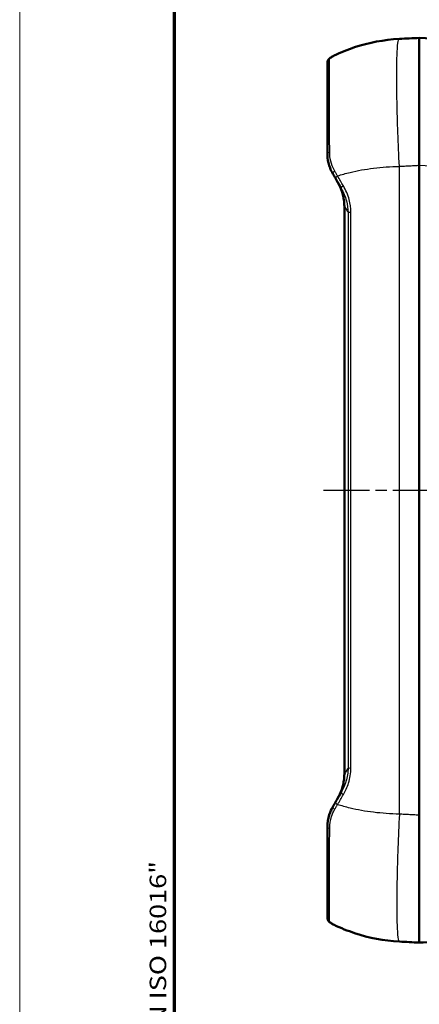
# Model space of a CAD drawing. Units: millimetres. Extents: x 1 to 593, y 1 to 419.
# Drawn here: x 1 to 50, y 196 to 317 of the extents above; entities that cross this region are included whole.
import ezdxf

# ---------------------------------------------------------------- set-up
doc = ezdxf.new("R2010")
doc.units = ezdxf.units.MM
doc.linetypes.add('CHAIN', pattern=[0.3543, 0.2362, -0.0295, 0.0591, -0.0295])
doc.linetypes.add('DASH_DOT', pattern=[0.37, 0.24, -0.06, 0.01, -0.06])
doc.layers.get('0').update_dxf_attribs({"lineweight": 25})
for name, color, linetype, lineweight in [('Mittellinie (ISO)', 1, 'DASH_DOT', 25), ('Rahmen (ISO)', 7, 'Continuous', 70), ('Sichtbar (ISO)', 7, 'Continuous', 50), ('Sichtbar schmal (ISO)', 1, 'Continuous', 25)]:
    doc.layers.add(name, color=color, linetype=linetype, lineweight=lineweight)
doc.styles.add('Notiztext (DIN)', font='isocpeur.ttf', dxfattribs={"width": 1.1})

# ---------------------------------------------------------------- blocks, each defined once
blk = doc.blocks.new('Ränder Bopla-A2-Rahmen')
at = {"layer": 'Rahmen (ISO)', "color": 1, "lineweight": 18}
blk.add_line((1, 419), (1, 1), dxfattribs=at)
at = {"layer": 'Rahmen (ISO)', "color": 91, "lineweight": 70}
blk.add_line((20, 5), (20, 415), dxfattribs=at)
at = {"layer": 'Rahmen (ISO)', "color": 1, "insert": (19, 55), "char_height": 2.03, "width": 162.684, "attachment_point": 7, "rotation": 90, "style": 'Notiztext (DIN)'}
blk.add_mtext('\\fISOCPEUR|b0|i0;\\W1.20;\\H2.0300;"Schutzvermerk nach DIN ISO 16016 beachten" \\fISOCPEUR|b0|i1;\\W1.20;\\H2.0300;"Please pay attention to copyright note DIN ISO 16016"', dxfattribs=at)

msp = doc.modelspace()

# ---------------------------------------------------------------- linework, layer by layer
at = {"layer": 'Mittellinie (ISO)', "linetype": 'CHAIN', "ltscale": 23.990969}
msp.add_line((38.3243784, 259.0031262), (85.2894356, 259.0031262), dxfattribs=at)
at = {"layer": 'Sichtbar (ISO)'}
msp.add_line((50.0965152, 219.1308573), (50.0965152, 298.8753951), dxfattribs=at)
msp.add_ellipse((40.9823266, 259.0031262), major_axis=(0, 498.8717245), ratio=0.0001967338, start_param=1.500900729, end_param=1.6406919245, dxfattribs=at)
for points, knots in [([(47.6402499, 314.3784769), (45.7670843, 314.2803085), (43.9129242, 313.9297216), (41.2851836, 313.0620081), (40.4433308, 312.721871), (39.6290411, 312.3302812)], [-2.57091191777, -2.57091191777, -2.57091191777, -2.57091191777, -2.46308308142, -2.46308308142, -2.41034105352, -2.41034105352, -2.41034105352, -2.41034105352]), ([(50.0963053, 314.5071933), (50.0950448, 314.5071273), (50.0929627, 314.0742069), (50.0900937, 312.3915304), (50.0893425, 311.1599679), (50.0899134, 308.1862219), (50.0910365, 306.5213823), (50.0938954, 302.8582952), (50.0955732, 300.8895973), (50.096515, 298.8762449)], [0, 0, 0, 0, 0.6647283005, 0.6647283005, 1.3278768246, 1.3278768246, 1.9337761394, 1.9337761394, 2.5396938783, 2.5396938783, 2.5396938783, 2.5396938783]), ([(71.5541642, 311.5377569), (71.238919, 311.6095515), (70.9232681, 311.680157), (68.3613337, 312.2428178), (66.0955832, 312.6756869), (63.8145558, 313.0463302), (61.273921, 313.459157), (58.7143437, 313.7947691), (54.1334731, 314.2516987), (52.1169331, 314.4038502), (50.0963055, 314.5071934)], [-3.1502873212, -3.1502873212, -3.1502873212, -3.1502873212, -3.0653251548, -3.0653251548, -2.4615598621, -2.4615598621, -2.4615598621, -1.7890790883, -1.7890790883, -1.2637266736, -1.2637266736, -1.2637266736, -1.2637266736]), ([(38.7972578, 311.444089), (38.7972578, 311.5377413), (38.8194317, 311.621754), (38.8885767, 311.7840435), (38.9398968, 311.8507716), (39.0438679, 311.9644723), (39.098432, 312.0110234), (39.2139277, 312.0980319), (39.2750361, 312.1380776), (39.4065361, 312.2164066), (39.4769093, 312.2545648), (39.5774164, 312.3051779), (39.602945, 312.3177316), (39.6290411, 312.3302812)], [0, 0, 0, 0, 0.03183862525, 0.03183862525, 0.07637457085, 0.07637457085, 0.12212283578, 0.12212283578, 0.1678711007, 0.1678711007, 0.21361936562, 0.21361936562, 0.22874132461, 0.22874132461, 0.22874132461, 0.22874132461]), ([(39.6290411, 312.3302812), (39.5500929, 312.2923152), (39.4763726, 312.2543551), (39.3386553, 312.1771844), (39.2746804, 312.138057), (39.1788053, 312.071907), (39.144385, 312.0464954), (39.1109739, 312.0191972)], [0, 0, 0, 0, 0.04574827329, 0.04574827329, 0.09149654657, 0.09149654657, 0.11872962011, 0.11872962011, 0.11872962011, 0.11872962011]), ([(38.7972578, 311.444089), (38.7972578, 311.1303734), (38.7972578, 310.3539141), (38.7972578, 308.0589793), (38.7972578, 306.5701286), (38.7972578, 303.467658), (38.7972578, 301.9363977), (38.7972578, 300.3428722)], [0, 0, 0, 0, 0.6360478048, 0.6360478048, 1.2492733109, 1.2492733109, 1.7434148238, 1.7434148238, 1.7434148238, 1.7434148238]), ([(38.7972578, 300.3428722), (38.7972578, 300.1562652), (38.8077115, 299.9701211), (38.8757157, 299.3638865), (38.9766133, 298.9502466), (39.2216134, 298.30989), (39.3352895, 298.0712279), (39.4671308, 297.8428722)], [-0.24533311659, -0.24533311659, -0.24533311659, -0.24533311659, -0.19325410813, -0.19325410813, -0.07432850313, -0.07432850313, 0, 0, 0, 0]), ([(39.4671308, 297.8428722), (39.5212332, 297.749164), (39.5755074, 297.6551583), (39.6843745, 297.4665951), (39.7389673, 297.3720375), (39.793707, 297.2772256)], [0, 0, 0, 0, 0.033890527247, 0.033890527247, 0.067781054493, 0.067781054493, 0.067781054493, 0.067781054493]), ([(39.793707, 297.2772256), (39.9101191, 297.0755939), (40.0266652, 296.8737302), (40.2600137, 296.4695587), (40.3768162, 296.2672508), (40.4937413, 296.0647307)], [0, 0, 0, 0, 0.0720732669, 0.0720732669, 0.14414653379, 0.14414653379, 0.14414653379, 0.14414653379]), ([(40.0370083, 296.8558153), (40.1410969, 296.6755287), (40.2374755, 296.4898245), (40.4126574, 296.1088044), (40.4914582, 295.9134879), (40.6292766, 295.5148945), (40.688292, 295.3116176), (40.7843589, 294.8991952), (40.8214084, 294.6900429), (40.8714445, 294.2684768), (40.8844243, 294.0560559), (40.8844214, 293.8436791)], [0, 0, 0, 0, 0.06754164553, 0.06754164553, 0.13508329105, 0.13508329105, 0.20262493658, 0.20262493658, 0.2701665821, 0.2701665821, 0.33770822763, 0.33770822763, 0.33770822763, 0.33770822763]), ([(40.0370083, 221.1504372), (40.141097, 221.330724), (40.2374737, 221.5164244), (40.412655, 221.8974423), (40.4914567, 222.0927604), (40.6292779, 222.4913618), (40.688295, 222.6946453), (40.7843624, 223.1070746), (40.8214108, 223.3162259), (40.8714449, 223.737783), (40.8844243, 223.9501963), (40.8844214, 224.1625733)], [0, 0, 0, 0, 0.06754173466, 0.06754173466, 0.13508346932, 0.13508346932, 0.20262520398, 0.20262520398, 0.27016693864, 0.27016693864, 0.3377086733, 0.3377086733, 0.3377086733, 0.3377086733]), ([(40.4937413, 221.9415218), (40.3768162, 221.7390016), (40.2600137, 221.5366938), (40.0266652, 221.1325222), (39.9101191, 220.9306585), (39.793707, 220.7290269)], [0, 0, 0, 0, 0.0720732669, 0.0720732669, 0.14414653379, 0.14414653379, 0.14414653379, 0.14414653379]), ([(39.4671308, 220.1633803), (39.2899446, 219.8564847), (39.1456053, 219.5309659), (38.8791099, 218.7018338), (38.7972578, 218.1845155), (38.7972578, 217.6633803)], [-0.24533322526, -0.24533322526, -0.24533322526, -0.24533322526, -0.145440472, -0.145440472, 0, 0, 0, 0]), ([(39.793707, 220.7290269), (39.7389673, 220.634215), (39.6843745, 220.5396574), (39.5755074, 220.3510941), (39.5212332, 220.2570884), (39.4671308, 220.1633803)], [0, 0, 0, 0, 0.033890527247, 0.033890527247, 0.067781054493, 0.067781054493, 0.067781054493, 0.067781054493]), ([(50.096515, 219.1300075), (50.0954817, 216.9211831), (50.0935687, 214.7680079), (50.0905564, 210.8206064), (50.0895345, 209.0637049), (50.089608, 206.3006789), (50.0905224, 205.2652567), (50.0933118, 203.858821), (50.0951563, 203.4991193), (50.0963053, 203.4990591)], [0, 0, 0, 0, 0.6647404939, 0.6647404939, 1.3278516299, 1.3278516299, 1.933782152, 1.933782152, 2.5396980708, 2.5396980708, 2.5396980708, 2.5396980708]), ([(38.7972578, 217.6633803), (38.7972578, 215.7284491), (38.7972578, 213.8858515), (38.7972578, 210.4085912), (38.7972578, 208.8711883), (38.7972578, 207.2153299), (38.7972578, 206.7790691), (38.7972578, 206.5621634)], [0, 0, 0, 0, 0.6000091031, 0.6000091031, 1.3036393002, 1.3036393002, 1.7434081734, 1.7434081734, 1.7434081734, 1.7434081734]), ([(38.7972578, 206.5621634), (38.7972578, 206.4685111), (38.8194317, 206.3844984), (38.8885767, 206.222209), (38.9398968, 206.1554809), (39.0438679, 206.0417801), (39.098432, 205.9952291), (39.2139277, 205.9082205), (39.2750361, 205.8681748), (39.4065361, 205.7898459), (39.4769093, 205.7516877), (39.5774164, 205.7010746), (39.602945, 205.6885208), (39.6290411, 205.6759713)], [0, 0, 0, 0, 0.03183862525, 0.03183862525, 0.07637457085, 0.07637457085, 0.12212283578, 0.12212283578, 0.1678711007, 0.1678711007, 0.21361936562, 0.21361936562, 0.22874132461, 0.22874132461, 0.22874132461, 0.22874132461]), ([(39.6290411, 205.6759713), (39.5500929, 205.7139373), (39.4763726, 205.7518973), (39.3386553, 205.8290681), (39.2746804, 205.8681955), (39.154482, 205.9511275), (39.0982082, 205.994647), (38.9900285, 206.0967812), (38.9370477, 206.1548924), (38.8415187, 206.3167991), (38.7972578, 206.4275964), (38.7972578, 206.5621634)], [0, 0, 0, 0, 0.04574827329, 0.04574827329, 0.09149654657, 0.09149654657, 0.13724481986, 0.13724481986, 0.18299309314, 0.18299309314, 0.22874136643, 0.22874136643, 0.22874136643, 0.22874136643]), ([(39.6290411, 205.6759713), (40.4433295, 205.2843822), (41.2851815, 204.9442451), (43.9129304, 204.0765288), (45.7670831, 203.725944), (47.6402499, 203.6277755)], [-2.73147480437, -2.73147480437, -2.73147480437, -2.73147480437, -2.67873285599, -2.67873285599, -2.57090394913, -2.57090394913, -2.57090394913, -2.57090394913]), ([(50.0963055, 203.4990591), (52.6460716, 203.6294645), (55.1893121, 203.8376111), (59.7605844, 204.3519905), (61.7932309, 204.6314887), (63.8139149, 204.9598181), (66.0950109, 205.3304604), (68.36085, 205.7633355), (70.9230208, 206.3260401), (71.2387955, 206.3966729), (71.5541642, 206.4684956)], [-7.5113027498, -7.5113027498, -7.5113027498, -7.5113027498, -6.8483739382, -6.8483739382, -6.3135208662, -6.3135208662, -6.3135208662, -5.7097395932, -5.7097395932, -5.6247462607, -5.6247462607, -5.6247462607, -5.6247462607])]:
    msp.add_open_spline(points, degree=3, knots=knots, dxfattribs=at)
for points in [[(50.0963053, 314.5071933), (49.2776199, 314.4642879), (48.4589348, 314.4213824), (47.6402499, 314.3784769)], [(50.096515, 298.8762449), (50.0965151, 298.8759617), (50.0965152, 298.8756784), (50.0965152, 298.8753951)], [(50.0965152, 219.1308573), (50.0965152, 219.130574), (50.0965151, 219.1302908), (50.096515, 219.1300075)], [(47.6402499, 203.6277755), (48.4589348, 203.5848701), (49.2776199, 203.5419646), (50.0963053, 203.4990591)]]:
    msp.add_open_spline(points, degree=3, dxfattribs=at)
at = {"layer": 'Sichtbar schmal (ISO)'}
msp.add_line((47.6402499, 219.262876), (47.6402499, 298.7433765), dxfattribs=at)
for centre, major_axis, ratio, start_param, end_param in [((39.2972578, 311.444089), (-0.5, 0), 0.9889921566, 5.1944711399, 6.2831853072), ((39.2972578, 300.3428722), (-0.5, 0), 0.2530588588, 5.1485876106, 6.2831853072), ((39.9001435, 298.0928722), (-0.4330127, -0.25), 0.2873261845, 4.9857945107, 6.2831853072), ((40.2267197, 297.5272256), (-0.4330127, -0.25), 0.246611208, 4.9831798736, 6.2831853072), ((40.926754, 296.3147307), (-0.4330127, -0.25), 0.2291763581, 4.9588539132, 6.2831853072), ((41.1844214, 293.843675), (-0.3, 0.0000041), 0.0698386937, 6.1082338645, 6.2831853073), ((41.8349697, 293.0571249), (-0.5, 0.0000394), 0.0678987736, 5.0024659094, 6.108257005), ((41.8349697, 224.9491275), (-0.5, -0.0000394), 0.0678987736, 0.1749283022, 1.2807193978), ((41.1844214, 224.1625775), (-0.3, -0.0000041), 0.0698386937, 0, 0.1749514427), ((40.926754, 221.6915218), (-0.4330127, 0.25), 0.2291763581, 0, 1.3243313939), ((39.9001435, 219.9133803), (-0.4330127, 0.25), 0.2873261845, 0, 1.2973907965), ((40.2267197, 220.4790269), (-0.4330127, 0.25), 0.246611208, 0, 1.3000054336), ((39.2972578, 217.6633803), (-0.5, 0), 0.2530588588, 0, 1.1345976966), ((39.2972578, 206.5621634), (-0.5, 0), 0.9889921566, 0, 1.0887141673)]:
    msp.add_ellipse(centre, major_axis=major_axis, ratio=ratio, start_param=start_param, end_param=end_param, dxfattribs=at)
for points in [[(47.6402499, 298.7433765), (47.5724199, 300.1434871), (47.4551274, 302.9159163), (47.3450549, 306.7367127), (47.3075995, 309.9854036), (47.3450549, 312.4629238), (47.4551274, 314.0174331), (47.5724199, 314.3749221), (47.6402499, 314.3784769)], [(47.6402499, 219.262876), (47.5724199, 217.8627653), (47.4551274, 215.0903362), (47.3450549, 211.2695398), (47.3075995, 208.0208488), (47.3450549, 205.5433287), (47.4551274, 203.9888194), (47.5724199, 203.6313303), (47.6402499, 203.6277755)]]:
    msp.add_open_spline(points, degree=3, dxfattribs=at)
for points, knots in [([(39.0860093, 300.4575539), (39.0792803, 302.0941288), (39.0750023, 303.6693298), (39.0679735, 306.8617743), (39.0659182, 308.3947707), (39.0639431, 310.7582768), (39.0641404, 311.5583563), (39.0654453, 311.8822281)], [-1.7434148238, -1.7434148238, -1.7434148238, -1.7434148238, -1.2492733109, -1.2492733109, -0.6360478048, -0.6360478048, 0, 0, 0, 0]), ([(39.0654453, 311.8822281), (39.0656919, 311.943435), (39.1198941, 312.0156648), (39.3197425, 312.1681966), (39.4559316, 312.2470333), (39.6290411, 312.3302812)], [0, 0, 0, 0, 0.12020334588, 0.12020334588, 0.22874132461, 0.22874132461, 0.22874132461, 0.22874132461]), ([(39.7140613, 298.1451639), (39.5914967, 298.3566298), (39.485632, 298.5775249), (39.2569647, 299.1700053), (39.1621971, 299.5525258), (39.0970816, 300.1129984), (39.0867184, 300.2850706), (39.0860093, 300.4575539)], [0, 0, 0, 0, 0.07432850313, 0.07432850313, 0.19325410813, 0.19325410813, 0.24533311659, 0.24533311659, 0.24533311659, 0.24533311659]), ([(40.0514854, 297.5632467), (40.5358672, 297.7259676), (41.0569052, 297.8750802), (41.6091572, 298.0084896), (42.4935397, 298.2221329), (43.4585941, 298.395409), (45.4923465, 298.6449894), (46.5608222, 298.720997), (47.6402499, 298.7433765)], [2.28792061005, 2.28792061005, 2.28792061005, 2.28792061005, 2.35525424507, 2.35525424507, 2.35525424507, 2.46308308142, 2.46308308142, 2.57091191777, 2.57091191777, 2.57091191777, 2.57091191777]), ([(47.6402499, 298.7433765), (47.8539885, 298.7549385), (48.0677271, 298.7665005), (48.4952043, 298.7896244), (48.7089429, 298.8011863), (48.9226815, 298.8127482), (49.1364201, 298.8243101), (49.3501587, 298.835872), (49.7414366, 298.8570376), (49.9189758, 298.8666413), (50.096515, 298.8762449)], [0, 0, 0, 0, 0.06428457678, 0.06428457678, 0.12856915356, 0.12856915356, 0.12856915356, 0.19285373035, 0.19285373035, 0.24625086215, 0.24625086215, 0.24625086215, 0.24625086215]), ([(50.0965152, 298.8753951), (52.0520605, 298.7823301), (54.0036495, 298.6453108), (58.4348348, 298.2340562), (60.9098472, 297.9321837), (63.3665431, 297.5609671), (63.689989, 297.5120932), (64.0131177, 297.4620182), (64.3359152, 297.410747)], [1.2632777237, 1.2632777237, 1.2632777237, 1.2632777237, 1.7890790883, 1.7890790883, 2.4615598621, 2.4615598621, 2.4615598621, 2.5500979445, 2.5500979445, 2.5500979445, 2.5500979445]), ([(40.0514854, 297.5632467), (39.9949107, 297.6607687), (39.9384968, 297.7580385), (39.8260141, 297.9520265), (39.7699454, 298.0487447), (39.7140613, 298.1451639)], [-0.067781054493, -0.067781054493, -0.067781054493, -0.067781054493, -0.033890527247, -0.033890527247, 0, 0, 0, 0]), ([(40.765546, 296.3499738), (40.6462782, 296.5526286), (40.5271354, 296.7550687), (40.2891113, 297.1594996), (40.17023, 297.3614905), (40.0514854, 297.5632467)], [-0.14414653379, -0.14414653379, -0.14414653379, -0.14414653379, -0.0720732669, -0.0720732669, 0, 0, 0, 0]), ([(40.8890009, 293.8473259), (40.8870355, 294.4284871), (40.7880518, 295.0064689), (40.4693121, 296.0113148), (40.2725574, 296.4478323), (40.0370083, 296.8558153)], [-0.33770822763, -0.33770822763, -0.33770822763, -0.33770822763, -0.15353618385, -0.15353618385, 0, 0, 0, 0]), ([(40.4937413, 296.0647307), (40.774789, 295.5779418), (40.9985194, 295.0517367), (41.2705185, 294.0340575), (41.3399109, 293.5491444), (41.3426006, 293.0630722)], [-0.34642086285, -0.34642086285, -0.34642086285, -0.34642086285, -0.15921216712, -0.15921216712, 0, 0, 0, 0]), ([(41.6919593, 293.0896673), (41.6920019, 293.6196557), (41.6177385, 294.1474271), (41.3211871, 295.2531306), (41.0753415, 295.8235825), (40.765546, 296.3499738)], [0, 0, 0, 0, 0.15921216712, 0.15921216712, 0.34642086285, 0.34642086285, 0.34642086285, 0.34642086285]), ([(40.8890009, 224.1589265), (40.8888261, 235.7547446), (40.8887394, 247.3789335), (40.8887394, 270.6273181), (40.8888261, 282.2515078), (40.8890009, 293.8473259)], [0, 0, 0, 0, 3.4868931467, 3.4868931467, 6.9737862934, 6.9737862934, 6.9737862934, 6.9737862934]), ([(40.8890009, 293.8473259), (40.9082794, 293.8139943), (40.9275584, 293.7806618), (40.9967014, 293.6611167), (41.0465683, 293.574899), (41.0964388, 293.4886752), (41.1463688, 293.4023485), (41.1963022, 293.3160157), (41.2783582, 293.1741445), (41.3104787, 293.1186096), (41.3426006, 293.0630722)], [0.05622257583, 0.05622257583, 0.05622257583, 0.05622257583, 0.09166410795, 0.09166410795, 0.1833282159, 0.1833282159, 0.1833282159, 0.27510177619, 0.27510177619, 0.33412975218, 0.33412975218, 0.33412975218, 0.33412975218]), ([(41.3426006, 293.0630722), (41.3416837, 281.7272354), (41.3412282, 270.365178), (41.3412282, 247.6410744), (41.3416837, 236.2790171), (41.3426006, 224.9431802)], [0, 0, 0, 0, 3.4080195177, 3.4080195177, 6.8160390353, 6.8160390353, 6.8160390353, 6.8160390353]), ([(41.6919593, 224.9165852), (41.6910478, 236.2612647), (41.6905949, 247.6321983), (41.6905949, 270.3740542), (41.6910478, 281.7449877), (41.6919593, 293.0896673)], [-6.8160390353, -6.8160390353, -6.8160390353, -6.8160390353, -3.4080195177, -3.4080195177, 0, 0, 0, 0]), ([(41.3426006, 224.9431802), (41.3394141, 224.3673214), (41.2425342, 223.7934027), (40.9268129, 222.7899941), (40.7306373, 222.3518378), (40.4937413, 221.9415218)], [-0.34642049427, -0.34642049427, -0.34642049427, -0.34642049427, -0.1577988482, -0.1577988482, 0, 0, 0, 0]), ([(40.765546, 221.6562786), (41.0266737, 222.0999757), (41.2423705, 222.5747989), (41.5876831, 223.6642615), (41.6920097, 224.2886979), (41.6919593, 224.9165852)], [0, 0, 0, 0, 0.1577988482, 0.1577988482, 0.34642049427, 0.34642049427, 0.34642049427, 0.34642049427]), ([(41.3426006, 224.9431802), (41.3104787, 224.8876428), (41.2783582, 224.8321079), (41.1963022, 224.6902367), (41.1463688, 224.603904), (41.0964388, 224.5175772), (41.0465683, 224.4313535), (40.9967014, 224.3451357), (40.9275584, 224.2255906), (40.9082794, 224.1922581), (40.8890009, 224.1589265)], [-0.33412975218, -0.33412975218, -0.33412975218, -0.33412975218, -0.27510177603, -0.27510177603, -0.18332821559, -0.18332821559, -0.18332821559, -0.0916641078, -0.0916641078, -0.05622257583, -0.05622257583, -0.05622257583, -0.05622257583]), ([(40.0370083, 221.1504372), (40.3177033, 221.636615), (40.5433342, 222.1635928), (40.8172512, 223.1842773), (40.8873496, 223.6706221), (40.8890009, 224.1589265)], [0, 0, 0, 0, 0.1829632548, 0.1829632548, 0.3377086733, 0.3377086733, 0.3377086733, 0.3377086733]), ([(40.0514854, 220.4430058), (40.17023, 220.644762), (40.2891113, 220.8467528), (40.5271354, 221.2511838), (40.6462782, 221.4536238), (40.765546, 221.6562786)], [-0.14414653379, -0.14414653379, -0.14414653379, -0.14414653379, -0.0720732669, -0.0720732669, 0, 0, 0, 0]), ([(39.7140613, 219.8610886), (39.7699454, 219.9575077), (39.8260141, 220.0542259), (39.9384968, 220.2482139), (39.9949107, 220.3454837), (40.0514854, 220.4430058)], [-0.067781054493, -0.067781054493, -0.067781054493, -0.067781054493, -0.033890527247, -0.033890527247, 0, 0, 0, 0]), ([(47.6402499, 219.262876), (46.5608215, 219.2852554), (45.49235, 219.3612626), (43.4585898, 219.6108439), (42.4935368, 219.7841201), (41.6091541, 219.9977636), (41.0569035, 220.1311727), (40.5358664, 220.2802851), (40.0514854, 220.4430058)], [2.57090394913, 2.57090394913, 2.57090394913, 2.57090394913, 2.67873285599, 2.67873285599, 2.78656176284, 2.78656176284, 2.78656176284, 2.85389526258, 2.85389526258, 2.85389526258, 2.85389526258]), ([(39.0860093, 217.5486985), (39.0879898, 218.0303909), (39.1655675, 218.5086791), (39.4148224, 219.2756559), (39.5493423, 219.5768919), (39.7140613, 219.8610886)], [0, 0, 0, 0, 0.145440472, 0.145440472, 0.24533322526, 0.24533322526, 0.24533322526, 0.24533322526]), ([(50.096515, 219.1300075), (49.9189897, 219.1396104), (49.7414644, 219.1492134), (49.3501958, 219.1703784), (49.1364526, 219.1819406), (48.9227093, 219.1935027), (48.708966, 219.2050649), (48.4952228, 219.2166271), (48.0677363, 219.2397515), (47.8539931, 219.2513137), (47.6402499, 219.262876)], [1.3878898083, 1.3878898083, 1.3878898083, 1.3878898083, 1.44128275745, 1.44128275745, 1.50556872845, 1.50556872845, 1.50556872845, 1.56985469945, 1.56985469945, 1.63414067045, 1.63414067045, 1.63414067045, 1.63414067045]), ([(39.0654453, 206.1240243), (39.0645431, 206.3479521), (39.064181, 206.7976043), (39.0646583, 208.5034085), (39.0662705, 210.0866798), (39.0732099, 213.6654819), (39.0778386, 215.5614949), (39.0860093, 217.5486985)], [-1.7434081734, -1.7434081734, -1.7434081734, -1.7434081734, -1.3036393002, -1.3036393002, -0.6000091031, -0.6000091031, 0, 0, 0, 0]), ([(39.6290411, 205.6759713), (39.4372315, 205.768212), (39.2907916, 205.8550436), (39.1097906, 206.004571), (39.0656678, 206.0687877), (39.0654453, 206.1240243)], [0, 0, 0, 0, 0.12026277754, 0.12026277754, 0.22874136643, 0.22874136643, 0.22874136643, 0.22874136643])]:
    msp.add_open_spline(points, degree=3, knots=knots, dxfattribs=at)

# ---------------------------------------------------------------- block references
msp.add_blockref('Ränder Bopla-A2-Rahmen', (0, 0))

doc.saveas('drawing.dxf')
